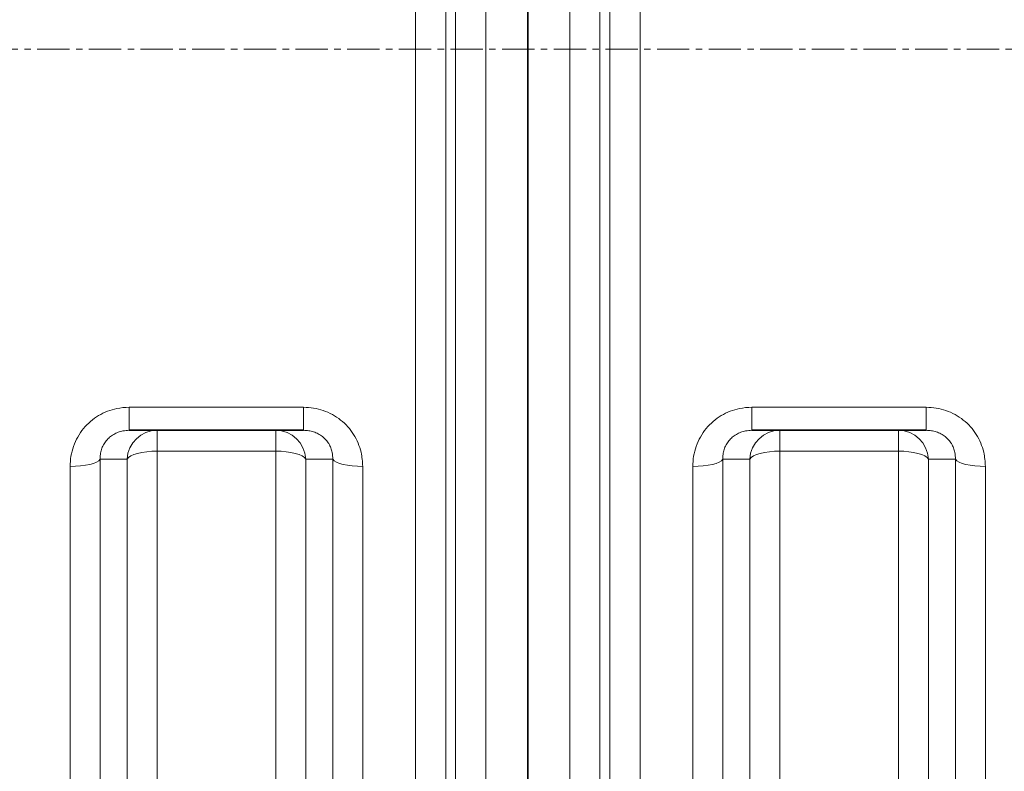
# Model space of a CAD drawing. Units: millimetres. Extents: x 2451 to 10313, y 2827 to 9344.
# Drawn here: x 4161 to 4549, y 3710 to 4006 of the extents above; entities that cross this region are included whole.
import ezdxf

# ---------------------------------------------------------------- set-up
doc = ezdxf.new("R2010")
doc.units = ezdxf.units.MM
doc.linetypes.add('CENTERX2', pattern=[20.32, 12.7, -2.54, 2.54, -2.54])

msp = doc.modelspace()

# ---------------------------------------------------------------- linework, layer by layer
at = {"color": 8, "linetype": 'Continuous', "lineweight": 18}
for p, q in [((4329.01436, 4353.71871), (4329.01436, 3635.11726)), ((4329.01436, 4353.71871), (4329.01436, 3635.11726)), ((4393.57061, 3635.11726), (4393.57061, 4353.71871)), ((4393.57061, 3635.11726), (4393.57061, 4353.71871)), ((4317.11962, 3641.4548), (4317.11962, 4347.38117)), ((4317.11962, 3641.4548), (4317.11962, 4347.38117)), ((4405.46535, 4347.38117), (4405.46535, 3641.4548)), ((4405.46535, 4347.38117), (4405.46535, 3641.4548)), ((4344.79868, 4321.08119), (4344.79868, 3667.75478)), ((4344.79868, 4321.08119), (4344.79868, 3667.75478)), ((4377.78629, 3667.75478), (4377.78629, 4321.08119)), ((4377.78629, 3667.75478), (4377.78629, 4321.08119)), ((4332.90395, 3673.15459), (4332.90395, 4315.68138)), ((4332.90395, 3673.15459), (4332.90395, 4315.68138)), ((4389.68102, 4315.68138), (4389.68102, 3673.15459)), ((4389.68102, 4315.68138), (4389.68102, 3673.15459)), ((4204.48213, 3853.50249), (4273.10284, 3853.50249)), ((4204.48213, 3844.41798), (4204.48213, 3853.50249)), ((4204.48213, 3853.50249), (4273.10284, 3853.50249)), ((4204.48213, 3844.41798), (4204.48213, 3853.50249)), ((4273.10284, 3844.41798), (4273.10284, 3853.50249)), ((4273.10284, 3844.41798), (4273.10284, 3853.50249)), ((4449.48213, 3853.50249), (4518.10284, 3853.50249)), ((4449.48213, 3853.50249), (4449.48213, 3844.41798)), ((4449.48213, 3853.50249), (4518.10284, 3853.50249)), ((4449.48213, 3853.50249), (4449.48213, 3844.41798)), ((4518.10284, 3853.50249), (4518.10284, 3844.41798)), ((4518.10284, 3853.50249), (4518.10284, 3844.41798)), ((4215.46784, 3836.21486), (4215.46784, 3844.41798)), ((4215.46784, 3836.21486), (4215.46784, 3844.41798)), ((4262.11713, 3836.21486), (4262.11713, 3844.41798)), ((4262.11713, 3836.21486), (4262.11713, 3844.41798)), ((4460.46784, 3844.41798), (4460.46784, 3836.21486)), ((4460.46784, 3844.41798), (4460.46784, 3836.21486)), ((4507.11713, 3844.41798), (4507.11713, 3836.21486)), ((4507.11713, 3844.41798), (4507.11713, 3836.21486)), ((4262.11713, 3836.21486), (4215.46784, 3836.21486)), ((4215.46784, 3836.21486), (4215.46784, 3650.6085)), ((4262.11713, 3836.21486), (4215.46784, 3836.21486)), ((4215.46784, 3836.21486), (4215.46784, 3650.6085)), ((4262.11713, 3650.6085), (4262.11713, 3836.21486)), ((4262.11713, 3650.6085), (4262.11713, 3836.21486)), ((4507.11713, 3836.21486), (4460.46784, 3836.21486)), ((4460.46784, 3836.21486), (4460.46784, 3650.6085)), ((4507.11713, 3836.21486), (4460.46784, 3836.21486)), ((4460.46784, 3836.21486), (4460.46784, 3650.6085)), ((4507.11713, 3650.6085), (4507.11713, 3836.21486)), ((4507.11713, 3650.6085), (4507.11713, 3836.21486)), ((4193.04098, 3833.00797), (4193.04098, 3602.41756)), ((4193.04098, 3833.00797), (4193.04098, 3602.41756)), ((4203.65015, 3643.78991), (4203.65015, 3833.0773)), ((4203.65015, 3643.78991), (4203.65015, 3833.0773)), ((4273.93482, 3833.0773), (4273.93482, 3643.78991)), ((4273.93482, 3833.0773), (4273.93482, 3643.78991)), ((4284.54399, 3602.41756), (4284.54399, 3833.00797)), ((4284.54399, 3602.41756), (4284.54399, 3833.00797)), ((4438.04098, 3833.00797), (4438.04098, 3602.41756)), ((4438.04098, 3833.00797), (4438.04098, 3602.41756)), ((4448.65015, 3643.78991), (4448.65015, 3833.0773)), ((4448.65015, 3643.78991), (4448.65015, 3833.0773)), ((4518.93482, 3833.0773), (4518.93482, 3643.78991)), ((4518.93482, 3833.0773), (4518.93482, 3643.78991)), ((4529.54399, 3602.41756), (4529.54399, 3833.00797)), ((4529.54399, 3602.41756), (4529.54399, 3833.00797)), ((4181.22329, 3595.59898), (4181.22329, 3830.20035)), ((4181.22329, 3595.59898), (4181.22329, 3830.20035)), ((4296.36168, 3830.20035), (4296.36168, 3595.59898)), ((4296.36168, 3830.20035), (4296.36168, 3595.59898)), ((4426.22329, 3595.59898), (4426.22329, 3830.20035)), ((4426.22329, 3595.59898), (4426.22329, 3830.20035)), ((4541.36168, 3830.20035), (4541.36168, 3595.59898)), ((4541.36168, 3830.20035), (4541.36168, 3595.59898))]:
    msp.add_line(p, q, dxfattribs=at)
at = {"color": 7, "linetype": 'Continuous', "lineweight": 35}
for p, q in [((4361.29248, 3667.75478), (4361.29248, 4321.08119)), ((4361.29248, 3667.75478), (4361.29248, 4321.08119)), ((4273.10284, 3844.41798), (4204.48213, 3844.41798)), ((4273.10284, 3844.41798), (4204.48213, 3844.41798)), ((4518.10284, 3844.41798), (4449.48213, 3844.41798)), ((4518.10284, 3844.41798), (4449.48213, 3844.41798))]:
    msp.add_line(p, q, dxfattribs=at)
at = {"color": 7, "linetype": 'CENTERX2', "lineweight": 18}
msp.add_line((2928.79248, 3994.41798), (6607.11352, 3994.41798), dxfattribs=at)
msp.add_line((2928.79248, 3994.41798), (6607.11352, 3994.41798), dxfattribs=at)
at = {"color": 8, "linetype": 'Continuous', "lineweight": 18, "flags": 128}
for points in [[(4215.46784, 3836.21486), (4213.38406, 3836.15718), (4211.3636, 3835.98588), (4209.46784, 3835.70617), (4207.75439, 3835.32656), (4206.27531, 3834.85857), (4205.07553, 3834.31642), (4204.19153, 3833.71659), (4203.65015, 3833.0773)], [(4215.46784, 3836.21486), (4213.38406, 3836.15718), (4211.3636, 3835.98588), (4209.46784, 3835.70617), (4207.75439, 3835.32656), (4206.27531, 3834.85857), (4205.07553, 3834.31642), (4204.19153, 3833.71659), (4203.65015, 3833.0773)], [(4273.93482, 3833.0773), (4273.39344, 3833.71659), (4272.50944, 3834.31642), (4271.30966, 3834.85857), (4269.83058, 3835.32656), (4268.11713, 3835.70617), (4266.22137, 3835.98588), (4264.20091, 3836.15718), (4262.11713, 3836.21486)], [(4273.93482, 3833.0773), (4273.39344, 3833.71659), (4272.50944, 3834.31642), (4271.30966, 3834.85857), (4269.83058, 3835.32656), (4268.11713, 3835.70617), (4266.22137, 3835.98588), (4264.20091, 3836.15718), (4262.11713, 3836.21486)], [(4460.46784, 3836.21486), (4458.38406, 3836.15718), (4456.3636, 3835.98588), (4454.46784, 3835.70617), (4452.75439, 3835.32656), (4451.27531, 3834.85857), (4450.07553, 3834.31642), (4449.19153, 3833.71659), (4448.65015, 3833.0773)], [(4460.46784, 3836.21486), (4458.38406, 3836.15718), (4456.3636, 3835.98588), (4454.46784, 3835.70617), (4452.75439, 3835.32656), (4451.27531, 3834.85857), (4450.07553, 3834.31642), (4449.19153, 3833.71659), (4448.65015, 3833.0773)], [(4518.93482, 3833.0773), (4518.39344, 3833.71659), (4517.50944, 3834.31642), (4516.30966, 3834.85857), (4514.83058, 3835.32656), (4513.11713, 3835.70617), (4511.22137, 3835.98588), (4509.20091, 3836.15718), (4507.11713, 3836.21486)], [(4518.93482, 3833.0773), (4518.39344, 3833.71659), (4517.50944, 3834.31642), (4516.30966, 3834.85857), (4514.83058, 3835.32656), (4513.11713, 3835.70617), (4511.22137, 3835.98588), (4509.20091, 3836.15718), (4507.11713, 3836.21486)], [(4193.04098, 3833.00797), (4192.4996, 3832.43591), (4191.61559, 3831.89916), (4190.41582, 3831.41402), (4188.93674, 3830.99524), (4187.22329, 3830.65555), (4185.32753, 3830.40526), (4183.30707, 3830.25197), (4181.22329, 3830.20035)], [(4193.04098, 3833.00797), (4192.4996, 3832.43591), (4191.61559, 3831.89916), (4190.41582, 3831.41402), (4188.93674, 3830.99524), (4187.22329, 3830.65555), (4185.32753, 3830.40526), (4183.30707, 3830.25197), (4181.22329, 3830.20035)], [(4296.36168, 3830.20035), (4294.2779, 3830.25197), (4292.25744, 3830.40526), (4290.36168, 3830.65555), (4288.64823, 3830.99524), (4287.16915, 3831.41402), (4285.96938, 3831.89916), (4285.08537, 3832.43591), (4284.54399, 3833.00797)], [(4296.36168, 3830.20035), (4294.2779, 3830.25197), (4292.25744, 3830.40526), (4290.36168, 3830.65555), (4288.64823, 3830.99524), (4287.16915, 3831.41402), (4285.96938, 3831.89916), (4285.08537, 3832.43591), (4284.54399, 3833.00797)], [(4438.04098, 3833.00797), (4437.4996, 3832.43591), (4436.61559, 3831.89916), (4435.41582, 3831.41402), (4433.93674, 3830.99524), (4432.22329, 3830.65555), (4430.32753, 3830.40526), (4428.30707, 3830.25197), (4426.22329, 3830.20035)], [(4438.04098, 3833.00797), (4437.4996, 3832.43591), (4436.61559, 3831.89916), (4435.41582, 3831.41402), (4433.93674, 3830.99524), (4432.22329, 3830.65555), (4430.32753, 3830.40526), (4428.30707, 3830.25197), (4426.22329, 3830.20035)], [(4541.36168, 3830.20035), (4539.2779, 3830.25197), (4537.25744, 3830.40526), (4535.36168, 3830.65555), (4533.64823, 3830.99524), (4532.16915, 3831.41402), (4530.96938, 3831.89916), (4530.08537, 3832.43591), (4529.54399, 3833.00797)], [(4541.36168, 3830.20035), (4539.2779, 3830.25197), (4537.25744, 3830.40526), (4535.36168, 3830.65555), (4533.64823, 3830.99524), (4532.16915, 3831.41402), (4530.96938, 3831.89916), (4530.08537, 3832.43591), (4529.54399, 3833.00797)]]:
    msp.add_lwpolyline(points, dxfattribs=at)
at = {"color": 8, "linetype": 'Continuous', "lineweight": 18}
for centre, start, end in [((4215.54454, 3832.51033), 90.3690647, 177.2709254), ((4215.54454, 3832.51033), 90.3690647, 177.2709254), ((4262.04043, 3832.51033), 2.7290746, 89.6309353), ((4262.04043, 3832.51033), 2.7290746, 89.6309353), ((4460.54454, 3832.51033), 90.3690647, 177.2709254), ((4460.54454, 3832.51033), 90.3690647, 177.2709254), ((4507.04043, 3832.51033), 2.7290746, 89.6309353), ((4507.04043, 3832.51033), 2.7290746, 89.6309353)]:
    msp.add_arc(centre, 11.9079, start, end, dxfattribs=at)
for points, knots in [([(4181.22329, 3830.20035), (4181.28801, 3831.53706), (4181.41744, 3834.21008), (4182.45095, 3838.12649), (4184.11655, 3841.82587), (4186.38493, 3845.15458), (4189.18246, 3848.00076), (4192.35659, 3850.29734), (4195.86035, 3851.98898), (4199.90574, 3853.2377), (4202.83879, 3853.40741), (4204.48213, 3853.50249)], [0, 0, 0, 0, 0.111982365, 0.223931838, 0.33566968, 0.447374778, 0.554162537, 0.660936165, 0.764489208, 0.86804671, 1, 1, 1, 1]), ([(4181.22329, 3830.20035), (4181.28801, 3831.53706), (4181.41744, 3834.21008), (4182.45095, 3838.12649), (4184.11655, 3841.82587), (4186.38493, 3845.15458), (4189.18246, 3848.00076), (4192.35659, 3850.29734), (4195.86035, 3851.98898), (4199.90574, 3853.2377), (4202.83879, 3853.40741), (4204.48213, 3853.50249)], [0, 0, 0, 0, 0.111982365, 0.223931838, 0.33566968, 0.447374778, 0.554162537, 0.660936165, 0.764489208, 0.86804671, 1, 1, 1, 1]), ([(4273.10284, 3853.50249), (4274.41391, 3853.43927), (4277.03588, 3853.31283), (4280.86564, 3852.31652), (4284.46792, 3850.72575), (4287.73297, 3848.56106), (4290.54534, 3845.89362), (4292.86746, 3842.8253), (4294.61598, 3839.4233), (4296.03798, 3835.2104), (4296.2406, 3832.07444), (4296.36168, 3830.20035)], [0, 0, 0, 0, 0.10540359, 0.210792863, 0.316759261, 0.422727958, 0.527507389, 0.632305794, 0.737789137, 0.843299967, 1, 1, 1, 1]), ([(4273.10284, 3853.50249), (4274.41391, 3853.43927), (4277.03588, 3853.31283), (4280.86564, 3852.31652), (4284.46792, 3850.72575), (4287.73297, 3848.56106), (4290.54534, 3845.89362), (4292.86746, 3842.8253), (4294.61598, 3839.4233), (4296.03798, 3835.2104), (4296.2406, 3832.07444), (4296.36168, 3830.20035)], [0, 0, 0, 0, 0.10540359, 0.210792863, 0.316759261, 0.422727958, 0.527507389, 0.632305794, 0.737789137, 0.843299967, 1, 1, 1, 1]), ([(4426.22329, 3830.20035), (4426.28801, 3831.53706), (4426.41744, 3834.21008), (4427.45095, 3838.12649), (4429.11655, 3841.82587), (4431.38493, 3845.15458), (4434.18246, 3848.00076), (4437.35659, 3850.29734), (4440.86035, 3851.98898), (4444.90574, 3853.2377), (4447.83879, 3853.40741), (4449.48213, 3853.50249)], [0, 0, 0, 0, 0.111982365, 0.223931838, 0.33566968, 0.447374778, 0.554162537, 0.660936165, 0.764489208, 0.86804671, 1, 1, 1, 1]), ([(4426.22329, 3830.20035), (4426.28801, 3831.53706), (4426.41744, 3834.21008), (4427.45095, 3838.12649), (4429.11655, 3841.82587), (4431.38493, 3845.15458), (4434.18246, 3848.00076), (4437.35659, 3850.29734), (4440.86035, 3851.98898), (4444.90574, 3853.2377), (4447.83879, 3853.40741), (4449.48213, 3853.50249)], [0, 0, 0, 0, 0.111982365, 0.223931838, 0.33566968, 0.447374778, 0.554162537, 0.660936165, 0.764489208, 0.86804671, 1, 1, 1, 1]), ([(4518.10284, 3853.50249), (4519.41391, 3853.43927), (4522.03588, 3853.31283), (4525.86564, 3852.31652), (4529.46792, 3850.72575), (4532.73297, 3848.56106), (4535.54534, 3845.89362), (4537.86746, 3842.8253), (4539.61598, 3839.4233), (4541.03798, 3835.2104), (4541.2406, 3832.07444), (4541.36168, 3830.20035)], [0, 0, 0, 0, 0.10540359, 0.210792863, 0.316759261, 0.422727958, 0.527507389, 0.632305794, 0.737789137, 0.843299967, 1, 1, 1, 1]), ([(4518.10284, 3853.50249), (4519.41391, 3853.43927), (4522.03588, 3853.31283), (4525.86564, 3852.31652), (4529.46792, 3850.72575), (4532.73297, 3848.56106), (4535.54534, 3845.89362), (4537.86746, 3842.8253), (4539.61598, 3839.4233), (4541.03798, 3835.2104), (4541.2406, 3832.07444), (4541.36168, 3830.20035)], [0, 0, 0, 0, 0.10540359, 0.210792863, 0.316759261, 0.422727958, 0.527507389, 0.632305794, 0.737789137, 0.843299967, 1, 1, 1, 1]), ([(4204.48213, 3844.41798), (4203.64328, 3844.37263), (4202.16178, 3844.29254), (4200.09615, 3843.68202), (4198.32278, 3842.85373), (4196.73076, 3841.72128), (4195.34261, 3840.31726), (4194.25069, 3838.67855), (4193.47589, 3836.85472), (4193.04292, 3834.93801), (4193.04163, 3833.65152), (4193.04098, 3833.00797)], [0, 0, 0, 0, 0.133011229, 0.234910495, 0.336758585, 0.440711322, 0.544682091, 0.655797229, 0.767016603, 0.883454057, 1, 1, 1, 1]), ([(4204.48213, 3844.41798), (4203.64328, 3844.37263), (4202.16178, 3844.29254), (4200.09615, 3843.68202), (4198.32278, 3842.85373), (4196.73076, 3841.72128), (4195.34261, 3840.31726), (4194.25069, 3838.67855), (4193.47589, 3836.85472), (4193.04292, 3834.93801), (4193.04163, 3833.65152), (4193.04098, 3833.00797)], [0, 0, 0, 0, 0.133011229, 0.234910495, 0.336758585, 0.440711322, 0.544682091, 0.655797229, 0.767016603, 0.883454057, 1, 1, 1, 1]), ([(4284.54399, 3833.00797), (4284.52799, 3833.91883), (4284.50162, 3835.41993), (4283.86923, 3837.50075), (4283.04963, 3839.16967), (4281.91574, 3840.68361), (4280.52183, 3841.9987), (4278.87802, 3843.06207), (4277.04871, 3843.84497), (4275.09617, 3844.32792), (4273.76744, 3844.38795), (4273.10284, 3844.41798)], [0, 0, 0, 0, 0.164215765, 0.270626541, 0.376946447, 0.47943426, 0.581875611, 0.685336604, 0.788829732, 0.894377683, 1, 1, 1, 1]), ([(4284.54399, 3833.00797), (4284.52799, 3833.91883), (4284.50162, 3835.41993), (4283.86923, 3837.50075), (4283.04963, 3839.16967), (4281.91574, 3840.68361), (4280.52183, 3841.9987), (4278.87802, 3843.06207), (4277.04871, 3843.84497), (4275.09617, 3844.32792), (4273.76744, 3844.38795), (4273.10284, 3844.41798)], [0, 0, 0, 0, 0.164215765, 0.270626541, 0.376946447, 0.47943426, 0.581875611, 0.685336604, 0.788829732, 0.894377683, 1, 1, 1, 1]), ([(4438.04098, 3833.00797), (4438.04163, 3833.65152), (4438.04292, 3834.93801), (4438.47589, 3836.85472), (4439.25069, 3838.67855), (4440.34261, 3840.31726), (4441.73076, 3841.72128), (4443.32278, 3842.85373), (4445.09615, 3843.68202), (4447.16178, 3844.29254), (4448.64328, 3844.37263), (4449.48213, 3844.41798)], [0, 0, 0, 0, 0.116545943, 0.232983397, 0.344202771, 0.455317909, 0.559288678, 0.663241415, 0.765089505, 0.866988771, 1, 1, 1, 1]), ([(4438.04098, 3833.00797), (4438.04163, 3833.65152), (4438.04292, 3834.93801), (4438.47589, 3836.85472), (4439.25069, 3838.67855), (4440.34261, 3840.31726), (4441.73076, 3841.72128), (4443.32278, 3842.85373), (4445.09615, 3843.68202), (4447.16178, 3844.29254), (4448.64328, 3844.37263), (4449.48213, 3844.41798)], [0, 0, 0, 0, 0.116545943, 0.232983397, 0.344202771, 0.455317909, 0.559288678, 0.663241415, 0.765089505, 0.866988771, 1, 1, 1, 1]), ([(4518.10284, 3844.41798), (4518.76744, 3844.38795), (4520.09617, 3844.32792), (4522.04871, 3843.84497), (4523.87802, 3843.06207), (4525.52183, 3841.9987), (4526.91574, 3840.68361), (4528.04963, 3839.16967), (4528.86923, 3837.50075), (4529.50162, 3835.41993), (4529.52799, 3833.91883), (4529.54399, 3833.00797)], [0, 0, 0, 0, 0.1056223172, 0.2111702682, 0.3146633956, 0.4181243891, 0.5205657396, 0.6230535534, 0.7293734592, 0.8357842345, 1, 1, 1, 1]), ([(4518.10284, 3844.41798), (4518.76744, 3844.38795), (4520.09617, 3844.32792), (4522.04871, 3843.84497), (4523.87802, 3843.06207), (4525.52183, 3841.9987), (4526.91574, 3840.68361), (4528.04963, 3839.16967), (4528.86923, 3837.50075), (4529.50162, 3835.41993), (4529.52799, 3833.91883), (4529.54399, 3833.00797)], [0, 0, 0, 0, 0.1056223172, 0.2111702682, 0.3146633956, 0.4181243891, 0.5205657396, 0.6230535534, 0.7293734592, 0.8357842345, 1, 1, 1, 1]), ([(4203.65015, 3833.0773), (4202.32817, 3833.06787), (4198.8071, 3833.04275), (4195.25775, 3833.02134), (4193.04098, 3833.00797)], [0, 0, 0, 0, 0.375445328, 1, 1, 1, 1]), ([(4203.65015, 3833.0773), (4202.32817, 3833.06787), (4198.8071, 3833.04275), (4195.25775, 3833.02134), (4193.04098, 3833.00797)], [0, 0, 0, 0, 0.375445328, 1, 1, 1, 1]), ([(4284.54399, 3833.00797), (4283.21068, 3833.01591), (4279.65939, 3833.03706), (4276.13562, 3833.06183), (4273.93482, 3833.0773)], [0, 0, 0, 0, 0.37544532, 1, 1, 1, 1]), ([(4284.54399, 3833.00797), (4283.21068, 3833.01591), (4279.65939, 3833.03706), (4276.13562, 3833.06183), (4273.93482, 3833.0773)], [0, 0, 0, 0, 0.37544532, 1, 1, 1, 1]), ([(4448.65015, 3833.0773), (4447.32817, 3833.06787), (4443.8071, 3833.04275), (4440.25775, 3833.02134), (4438.04098, 3833.00797)], [0, 0, 0, 0, 0.375445328, 1, 1, 1, 1]), ([(4448.65015, 3833.0773), (4447.32817, 3833.06787), (4443.8071, 3833.04275), (4440.25775, 3833.02134), (4438.04098, 3833.00797)], [0, 0, 0, 0, 0.375445328, 1, 1, 1, 1]), ([(4529.54399, 3833.00797), (4528.21068, 3833.01591), (4524.65939, 3833.03706), (4521.13562, 3833.06183), (4518.93482, 3833.0773)], [0, 0, 0, 0, 0.37544532, 1, 1, 1, 1]), ([(4529.54399, 3833.00797), (4528.21068, 3833.01591), (4524.65939, 3833.03706), (4521.13562, 3833.06183), (4518.93482, 3833.0773)], [0, 0, 0, 0, 0.37544532, 1, 1, 1, 1])]:
    msp.add_open_spline(points, degree=3, knots=knots, dxfattribs=at)

doc.saveas('drawing.dxf')
